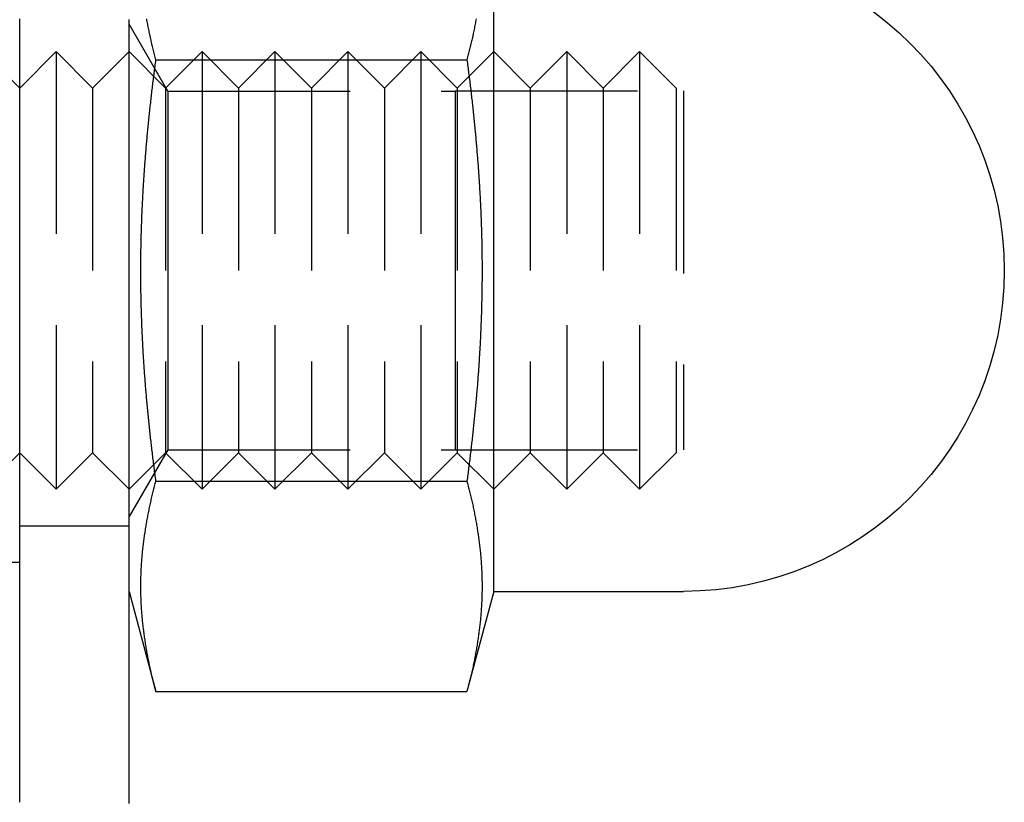
# Model space of a CAD drawing. Extents: x -42 to 211, y -121 to 3000.
# Drawn here: x 197 to 211, y 654 to 664 of the extents above; entities that cross this region are included whole.
import ezdxf

# ---------------------------------------------------------------- set-up
doc = ezdxf.new("R2010")
doc.units = 0
doc.header["$LTSCALE"] = 10
doc.linetypes.add('VERDECKT', pattern=[0.375, 0.25, -0.125])
doc.layers.get('0').update_dxf_attribs({"linetype": 'CONTINUOUS'})
doc.layers.add('STEMPEL', color=3, linetype='CONTINUOUS')

# ---------------------------------------------------------------- blocks, each defined once
blk = doc.blocks.new('A$CA087C373')
at = {"color": 3, "linetype": 'CONTINUOUS', "extrusion": (-2e-16, 1, -2e-16)}
for p, q in [((54, 661), (54, 665.4)), ((49.368, 663.8868), (53.632, 663.8868)), ((54, 656.6), (54, 661)), ((49.368, 658.1132), (53.632, 658.1132)), ((49, 656.6), (49.368, 655.2265)), ((54, 656.6), (53.632, 655.2265)), ((54, 656.6), (56.6, 656.6)), ((49.368, 655.2265), (53.632, 655.2265))]:
    blk.add_line(p, q, dxfattribs=at)
at = {"color": 1, "linetype": 'VERDECKT', "extrusion": (-2e-16, 1, -2e-16)}
for p, q in [((49.5291, 663.4585), (49, 664.375)), ((47.5, 663.5), (47, 664)), ((47.5, 663.5), (48, 664)), ((48, 664), (48, 658)), ((48.5, 663.5), (48, 664)), ((48.5, 663.5), (49, 664)), ((49.5, 663.5), (49, 664)), ((49.5, 663.5), (50, 664)), ((50, 664), (50, 658)), ((50.5, 663.5), (50, 664)), ((50.5, 663.5), (51, 664)), ((51, 664), (51, 658)), ((51.5, 663.5), (51, 664)), ((51.5, 663.5), (52, 664)), ((52, 664), (52, 658)), ((52.5, 663.5), (52, 664)), ((52.5, 663.5), (53, 664)), ((53, 664), (53, 658)), ((53.5, 663.5), (53, 664)), ((53.5, 663.5), (54, 664)), ((54.5, 663.5), (54, 664)), ((54.5, 663.5), (55, 664)), ((55, 664), (55, 658)), ((55.5, 663.5), (55, 664)), ((55.5, 663.5), (56, 664)), ((56, 664), (56, 658)), ((56.5, 663.5), (56, 664)), ((48.5, 663.5), (48.5, 658.5)), ((49.5, 663.5), (49.5, 658.5)), ((49.5291, 663.4585), (49.5291, 661)), ((49.5291, 663.4585), (53.4709, 663.4585)), ((50.5, 663.5), (50.5, 658.5)), ((51.5, 663.5), (51.5, 658.5)), ((52.5, 663.5), (52.5, 658.5)), ((53.4709, 663.4585), (53.4717, 663.46)), ((53.4709, 663.4585), (53.4709, 661)), ((53.4717, 663.46), (53.4717, 661)), ((53.4717, 663.46), (56.6, 663.46)), ((53.5, 663.5), (53.5, 658.5)), ((54.5, 663.5), (54.5, 658.5)), ((55.5, 663.5), (55.5, 658.5)), ((56.5, 663.5), (56.5, 658.5)), ((56.6, 663.46), (56.6, 658.54)), ((49.5291, 661), (49.5291, 658.5415)), ((53.4709, 661), (53.4709, 658.5415)), ((53.4717, 661), (53.4717, 658.54)), ((49.5291, 658.5415), (49, 657.625)), ((49.5291, 658.5415), (53.4709, 658.5415)), ((53.4709, 658.5415), (53.4717, 658.54)), ((53.4717, 658.54), (56.6, 658.54)), ((47.5, 658.5), (47, 658)), ((47.5, 658.5), (48, 658)), ((48.5, 658.5), (48, 658)), ((48.5, 658.5), (49, 658)), ((49.5, 658.5), (49, 658)), ((49.5, 658.5), (50, 658)), ((50.5, 658.5), (50, 658)), ((50.5, 658.5), (51, 658)), ((51.5, 658.5), (51, 658)), ((51.5, 658.5), (52, 658)), ((52.5, 658.5), (52, 658)), ((52.5, 658.5), (53, 658)), ((53.5, 658.5), (53, 658)), ((53.5, 658.5), (54, 658)), ((54.5, 658.5), (54, 658)), ((54.5, 658.5), (55, 658)), ((55.5, 658.5), (55, 658)), ((55.5, 658.5), (56, 658)), ((56.5, 658.5), (56, 658)), ((47.5, 657.5), (49, 657.5)), ((43, 657), (47.5, 657))]:
    blk.add_line(p, q, dxfattribs=at)
at = {"color": 1}
for points in [[(47.5, 660.799, 0), (47.5, 660.823, 0), (47.5, 660.847, 0), (47.5, 660.871, 0), (47.5, 660.895, 0), (47.5, 660.918, 0), (47.5, 660.942, 0), (47.5, 660.966, 0), (47.5, 660.99, 0), (47.5, 661.013, 0), (47.5, 661.037, 0), (47.5, 661.061, 0), (47.5, 661.084, 0), (47.5, 661.108, 0), (47.5, 661.131, 0), (47.5, 661.155, 0), (47.5, 661.179, 0), (47.5, 661.202, 0), (47.5, 661.226, 0), (47.5, 661.249, 0), (47.5, 661.273, 0), (47.5, 661.296, 0), (47.5, 661.319, 0), (47.5, 661.343, 0), (47.5, 661.366, 0), (47.5, 661.39, 0), (47.5, 661.413, 0), (47.5, 661.436, 0), (47.5, 661.46, 0), (47.5, 661.483, 0), (47.5, 661.506, 0), (47.5, 661.529, 0), (47.5, 661.552, 0), (47.5, 661.576, 0), (47.5, 661.599, 0), (47.5, 661.622, 0), (47.5, 661.645, 0), (47.5, 661.668, 0), (47.5, 661.691, 0), (47.5, 661.714, 0), (47.5, 661.737, 0), (47.5, 661.76, 0), (47.5, 661.783, 0), (47.5, 661.806, 0), (47.5, 661.829, 0), (47.5, 661.852, 0), (47.5, 661.875, 0), (47.5, 661.898, 0), (47.5, 661.92, 0), (47.5, 661.943, 0), (47.5, 661.966, 0), (47.5, 661.989, 0), (47.5, 662.011, 0), (47.5, 662.034, 0), (47.5, 662.057, 0), (47.5, 662.079, 0), (47.5, 662.102, 0), (47.5, 662.124, 0), (47.5, 662.147, 0), (47.5, 662.169, 0), (47.5, 662.192, 0), (47.5, 662.214, 0), (47.5, 662.237, 0), (47.5, 662.259, 0), (47.5, 662.281, 0), (47.5, 662.304, 0), (47.5, 662.326, 0), (47.5, 662.348, 0), (47.5, 662.37, 0), (47.5, 662.393, 0), (47.5, 662.415, 0), (47.5, 662.437, 0), (47.5, 662.459, 0), (47.5, 662.481, 0), (47.5, 662.503, 0), (47.5, 662.525, 0), (47.5, 662.547, 0), (47.5, 662.569, 0), (47.5, 662.591, 0), (47.5, 662.613, 0), (47.5, 662.635, 0), (47.5, 662.657, 0), (47.5, 662.678, 0), (47.5, 662.7, 0), (47.5, 662.722, 0), (47.5, 662.744, 0), (47.5, 662.765, 0), (47.5, 662.787, 0), (47.5, 662.808, 0), (47.5, 662.83, 0), (47.5, 662.851, 0), (47.5, 662.873, 0), (47.5, 662.894, 0), (47.5, 662.916, 0), (47.5, 662.937, 0), (47.5, 662.959, 0), (47.5, 662.98, 0), (47.5, 663.001, 0), (47.5, 663.022, 0), (47.5, 663.044, 0), (47.5, 663.065, 0), (47.5, 663.086, 0), (47.5, 663.107, 0), (47.5, 663.128, 0), (47.5, 663.149, 0), (47.5, 663.17, 0), (47.5, 663.191, 0), (47.5, 663.212, 0), (47.5, 663.233, 0), (47.5, 663.254, 0), (47.5, 663.274, 0), (47.5, 663.295, 0), (47.5, 663.316, 0), (47.5, 663.336, 0), (47.5, 663.357, 0), (47.5, 663.378, 0), (47.5, 663.398, 0), (47.5, 663.419, 0), (47.5, 663.439, 0), (47.5, 663.46, 0), (47.5, 663.48, 0), (47.5, 663.501, 0), (47.5, 663.521, 0), (47.5, 663.541, 0), (47.5, 663.561, 0), (47.5, 663.582, 0), (47.5, 663.602, 0), (47.5, 663.622, 0), (47.5, 663.642, 0), (47.5, 663.662, 0), (47.5, 663.682, 0), (47.5, 663.702, 0), (47.5, 663.722, 0), (47.5, 663.742, 0), (47.5, 663.762, 0), (47.5, 663.782, 0), (47.5, 663.801, 0), (47.5, 663.821, 0), (47.5, 663.841, 0), (47.5, 663.86, 0), (47.5, 663.88, 0), (47.5, 663.9, 0), (47.5, 663.919, 0), (47.5, 663.939, 0), (47.5, 663.958, 0), (47.5, 663.977, 0), (47.5, 663.997, 0), (47.5, 664.016, 0), (47.5, 664.035, 0), (47.5, 664.055, 0), (47.5, 664.074, 0), (47.5, 664.093, 0), (47.5, 664.112, 0), (47.5, 664.131, 0), (47.5, 664.15, 0), (47.5, 664.169, 0), (47.5, 664.188, 0), (47.5, 664.207, 0), (47.5, 664.226, 0), (47.5, 664.244, 0), (47.5, 664.263, 0), (47.5, 664.282, 0), (47.5, 664.3, 0), (47.5, 664.319, 0), (47.5, 664.338, 0), (47.5, 664.356, 0), (47.5, 664.375, 0), (47.5, 664.393, 0), (47.5, 664.411, 0), (47.5, 664.43, 0), (47.5, 664.448, 0)], [(47.5, 653.709, 0), (47.5, 653.732, 0), (47.5, 653.756, 0), (47.5, 653.779, 0), (47.5, 653.803, 0), (47.5, 653.826, 0), (47.5, 653.85, 0), (47.5, 653.874, 0), (47.5, 653.897, 0), (47.5, 653.921, 0), (47.5, 653.945, 0), (47.5, 653.969, 0), (47.5, 653.992, 0), (47.5, 654.016, 0), (47.5, 654.04, 0), (47.5, 654.064, 0), (47.5, 654.088, 0), (47.5, 654.112, 0), (47.5, 654.136, 0), (47.5, 654.16, 0), (47.5, 654.185, 0), (47.5, 654.209, 0), (47.5, 654.233, 0), (47.5, 654.257, 0), (47.5, 654.282, 0), (47.5, 654.306, 0), (47.5, 654.33, 0), (47.5, 654.355, 0), (47.5, 654.379, 0), (47.5, 654.404, 0), (47.5, 654.428, 0), (47.5, 654.453, 0), (47.5, 654.478, 0), (47.5, 654.502, 0), (47.5, 654.527, 0), (47.5, 654.552, 0), (47.5, 654.576, 0), (47.5, 654.601, 0), (47.5, 654.626, 0), (47.5, 654.651, 0), (47.5, 654.676, 0), (47.5, 654.701, 0), (47.5, 654.726, 0), (47.5, 654.751, 0), (47.5, 654.776, 0), (47.5, 654.801, 0), (47.5, 654.826, 0), (47.5, 654.852, 0), (47.5, 654.877, 0), (47.5, 654.902, 0), (47.5, 654.927, 0), (47.5, 654.953, 0), (47.5, 654.978, 0), (47.5, 655.004, 0), (47.5, 655.029, 0), (47.5, 655.055, 0), (47.5, 655.08, 0), (47.5, 655.106, 0), (47.5, 655.131, 0), (47.5, 655.157, 0), (47.5, 655.183, 0), (47.5, 655.209, 0), (47.5, 655.234, 0), (47.5, 655.26, 0), (47.5, 655.286, 0), (47.5, 655.312, 0), (47.5, 655.338, 0), (47.5, 655.364, 0), (47.5, 655.39, 0), (47.5, 655.416, 0), (47.5, 655.442, 0), (47.5, 655.468, 0), (47.5, 655.494, 0), (47.5, 655.52, 0), (47.5, 655.547, 0), (47.5, 655.573, 0), (47.5, 655.599, 0), (47.5, 655.625, 0), (47.5, 655.652, 0), (47.5, 655.678, 0), (47.5, 655.705, 0), (47.5, 655.731, 0), (47.5, 655.758, 0), (47.5, 655.784, 0), (47.5, 655.811, 0), (47.5, 655.837, 0), (47.5, 655.864, 0), (47.5, 655.891, 0), (47.5, 655.917, 0), (47.5, 655.944, 0), (47.5, 655.971, 0), (47.5, 655.998, 0), (47.5, 656.025, 0), (47.5, 656.052, 0), (47.5, 656.079, 0), (47.5, 656.105, 0), (47.5, 656.132, 0), (47.5, 656.16, 0), (47.5, 656.187, 0), (47.5, 656.214, 0), (47.5, 656.241, 0), (47.5, 656.268, 0), (47.5, 656.295, 0), (47.5, 656.322, 0), (47.5, 656.35, 0), (47.5, 656.377, 0), (47.5, 656.404, 0), (47.5, 656.432, 0), (47.5, 656.459, 0), (47.5, 656.486, 0), (47.5, 656.514, 0), (47.5, 656.541, 0), (47.5, 656.569, 0), (47.5, 656.596, 0), (47.5, 656.624, 0), (47.5, 656.652, 0), (47.5, 656.679, 0), (47.5, 656.707, 0), (47.5, 656.735, 0), (47.5, 656.762, 0), (47.5, 656.79, 0), (47.5, 656.818, 0), (47.5, 656.846, 0), (47.5, 656.874, 0), (47.5, 656.902, 0), (47.5, 656.93, 0), (47.5, 656.957, 0), (47.5, 656.985, 0), (47.5, 657.013, 0), (47.5, 657.042, 0), (47.5, 657.07, 0), (47.5, 657.098, 0), (47.5, 657.126, 0), (47.5, 657.154, 0), (47.5, 657.182, 0), (47.5, 657.21, 0), (47.5, 657.239, 0), (47.5, 657.267, 0), (47.5, 657.295, 0), (47.5, 657.324, 0), (47.5, 657.352, 0), (47.5, 657.38, 0), (47.5, 657.409, 0), (47.5, 657.437, 0), (47.5, 657.466, 0), (47.5, 657.494, 0), (47.5, 657.523, 0), (47.5, 657.551, 0), (47.5, 657.58, 0), (47.5, 657.609, 0), (47.5, 657.637, 0), (47.5, 657.666, 0), (47.5, 657.695, 0), (47.5, 657.723, 0), (47.5, 657.752, 0), (47.5, 657.781, 0), (47.5, 657.81, 0), (47.5, 657.839, 0), (47.5, 657.868, 0), (47.5, 657.896, 0), (47.5, 657.925, 0), (47.5, 657.954, 0), (47.5, 657.983, 0), (47.5, 658.013, 0), (47.5, 658.042, 0), (47.5, 658.071, 0), (47.5, 658.1, 0), (47.5, 658.129, 0), (47.5, 658.158, 0), (47.5, 658.187, 0), (47.5, 658.217, 0), (47.5, 658.246, 0), (47.5, 658.275, 0), (47.5, 658.305, 0), (47.5, 658.334, 0), (47.5, 658.364, 0), (47.5, 658.393, 0), (47.5, 658.422, 0), (47.5, 658.452, 0), (47.5, 658.481, 0), (47.5, 658.511, 0), (47.5, 658.541, 0), (47.5, 658.57, 0), (47.5, 658.6, 0), (47.5, 658.63, 0), (47.5, 658.659, 0), (47.5, 658.689, 0), (47.5, 658.719, 0), (47.5, 658.748, 0), (47.5, 658.778, 0), (47.5, 658.808, 0), (47.5, 658.838, 0), (47.5, 658.868, 0), (47.5, 658.898, 0), (47.5, 658.928, 0), (47.5, 658.958, 0), (47.5, 658.988, 0), (47.5, 659.018, 0), (47.5, 659.048, 0), (47.5, 659.078, 0), (47.5, 659.108, 0), (47.5, 659.138, 0), (47.5, 659.168, 0), (47.5, 659.198, 0), (47.5, 659.228, 0), (47.5, 659.259, 0), (47.5, 659.289, 0), (47.5, 659.319, 0), (47.5, 659.35, 0), (47.5, 659.38, 0), (47.5, 659.41, 0), (47.5, 659.441, 0), (47.5, 659.471, 0), (47.5, 659.501, 0), (47.5, 659.532, 0), (47.5, 659.562, 0), (47.5, 659.593, 0), (47.5, 659.623, 0), (47.5, 659.654, 0), (47.5, 659.684, 0), (47.5, 659.715, 0), (47.5, 659.746, 0), (47.5, 659.776, 0), (47.5, 659.807, 0), (47.5, 659.838, 0), (47.5, 659.868, 0), (47.5, 659.899, 0), (47.5, 659.93, 0), (47.5, 659.961, 0), (47.5, 659.991, 0), (47.5, 660.022, 0), (47.5, 660.053, 0), (47.5, 660.084, 0), (47.5, 660.115, 0), (47.5, 660.146, 0), (47.5, 660.177, 0), (47.5, 660.208, 0), (47.5, 660.238, 0), (47.5, 660.269, 0), (47.5, 660.3, 0), (47.5, 660.332, 0), (47.5, 660.363, 0), (47.5, 660.394, 0), (47.5, 660.425, 0), (47.5, 660.456, 0), (47.5, 660.487, 0), (47.5, 660.518, 0), (47.5, 660.549, 0), (47.5, 660.581, 0), (47.5, 660.612, 0), (47.5, 660.643, 0), (47.5, 660.674, 0), (47.5, 660.706, 0), (47.5, 660.737, 0), (47.5, 660.768, 0), (47.5, 660.799, 0)]]:
    blk.add_polyline3d(points, dxfattribs=at)
at = {"color": 3}
for points in [[(49, 660.413, 0), (49, 660.428, 0), (49, 660.444, 0), (49, 660.46, 0), (49, 660.475, 0), (49, 660.491, 0), (49, 660.507, 0), (49, 660.522, 0), (49, 660.538, 0), (49, 660.554, 0), (49, 660.569, 0), (49, 660.585, 0), (49, 660.601, 0), (49, 660.617, 0), (49, 660.632, 0), (49, 660.648, 0), (49, 660.664, 0), (49, 660.679, 0), (49, 660.695, 0), (49, 660.711, 0), (49, 660.727, 0), (49, 660.742, 0), (49, 660.758, 0), (49, 660.774, 0), (49, 660.79, 0), (49, 660.806, 0), (49, 660.821, 0), (49, 660.837, 0), (49, 660.853, 0), (49, 660.869, 0), (49, 660.884, 0), (49, 660.9, 0), (49, 660.916, 0), (49, 660.931, 0), (49, 660.947, 0), (49, 660.963, 0), (49, 660.978, 0), (49, 660.994, 0), (49, 661.01, 0), (49, 661.025, 0), (49, 661.041, 0), (49, 661.057, 0), (49, 661.072, 0), (49, 661.088, 0), (49, 661.103, 0), (49, 661.119, 0), (49, 661.134, 0), (49, 661.15, 0), (49, 661.166, 0), (49, 661.181, 0), (49, 661.197, 0), (49, 661.212, 0), (49, 661.228, 0), (49, 661.243, 0), (49, 661.259, 0), (49, 661.274, 0), (49, 661.29, 0), (49, 661.305, 0), (49, 661.32, 0), (49, 661.336, 0), (49, 661.351, 0), (49, 661.367, 0), (49, 661.382, 0), (49, 661.398, 0), (49, 661.413, 0), (49, 661.428, 0), (49, 661.444, 0), (49, 661.459, 0), (49, 661.474, 0), (49, 661.49, 0), (49, 661.505, 0), (49, 661.52, 0), (49, 661.536, 0), (49, 661.551, 0), (49, 661.566, 0), (49, 661.582, 0), (49, 661.597, 0), (49, 661.612, 0), (49, 661.627, 0), (49, 661.643, 0), (49, 661.658, 0), (49, 661.673, 0), (49, 661.688, 0), (49, 661.704, 0), (49, 661.719, 0), (49, 661.734, 0), (49, 661.749, 0), (49, 661.764, 0), (49, 661.779, 0), (49, 661.795, 0), (49, 661.81, 0), (49, 661.825, 0), (49, 661.84, 0), (49, 661.855, 0), (49, 661.87, 0), (49, 661.885, 0), (49, 661.9, 0), (49, 661.915, 0), (49, 661.93, 0), (49, 661.945, 0), (49, 661.96, 0), (49, 661.975, 0), (49, 661.99, 0), (49, 662.005, 0), (49, 662.02, 0), (49, 662.035, 0), (49, 662.05, 0), (49, 662.065, 0), (49, 662.08, 0), (49, 662.095, 0), (49, 662.11, 0), (49, 662.125, 0), (49, 662.14, 0), (49, 662.155, 0), (49, 662.169, 0), (49, 662.184, 0), (49, 662.199, 0), (49, 662.214, 0), (49, 662.229, 0), (49, 662.243, 0), (49, 662.258, 0), (49, 662.273, 0), (49, 662.288, 0), (49, 662.303, 0), (49, 662.317, 0), (49, 662.332, 0), (49, 662.347, 0), (49, 662.361, 0), (49, 662.376, 0), (49, 662.391, 0), (49, 662.405, 0), (49, 662.42, 0), (49, 662.435, 0), (49, 662.449, 0), (49, 662.464, 0), (49, 662.478, 0), (49, 662.493, 0), (49, 662.508, 0), (49, 662.522, 0), (49, 662.537, 0), (49, 662.551, 0), (49, 662.566, 0), (49, 662.58, 0), (49, 662.595, 0), (49, 662.609, 0), (49, 662.624, 0), (49, 662.638, 0), (49, 662.653, 0), (49, 662.667, 0), (49, 662.681, 0), (49, 662.696, 0), (49, 662.71, 0), (49, 662.724, 0), (49, 662.739, 0), (49, 662.753, 0), (49, 662.767, 0), (49, 662.782, 0), (49, 662.796, 0), (49, 662.81, 0), (49, 662.825, 0), (49, 662.839, 0), (49, 662.853, 0), (49, 662.867, 0), (49, 662.881, 0), (49, 662.896, 0), (49, 662.91, 0), (49, 662.924, 0), (49, 662.938, 0), (49, 662.952, 0), (49, 662.966, 0), (49, 662.98, 0), (49, 662.995, 0), (49, 663.009, 0), (49, 663.023, 0), (49, 663.037, 0), (49, 663.051, 0), (49, 663.065, 0), (49, 663.079, 0), (49, 663.093, 0), (49, 663.107, 0), (49, 663.121, 0), (49, 663.135, 0), (49, 663.148, 0), (49, 663.162, 0), (49, 663.176, 0), (49, 663.19, 0), (49, 663.204, 0), (49, 663.218, 0), (49, 663.232, 0), (49, 663.245, 0), (49, 663.259, 0), (49, 663.273, 0), (49, 663.287, 0), (49, 663.3, 0), (49, 663.314, 0), (49, 663.328, 0), (49, 663.342, 0), (49, 663.355, 0), (49, 663.369, 0), (49, 663.382, 0), (49, 663.396, 0), (49, 663.41, 0), (49, 663.423, 0), (49, 663.437, 0), (49, 663.45, 0), (49, 663.464, 0), (49, 663.477, 0), (49, 663.491, 0), (49, 663.504, 0), (49, 663.518, 0), (49, 663.531, 0), (49, 663.545, 0), (49, 663.558, 0), (49, 663.572, 0), (49, 663.585, 0), (49, 663.598, 0), (49, 663.612, 0), (49, 663.625, 0), (49, 663.638, 0), (49, 663.652, 0), (49, 663.665, 0), (49, 663.678, 0), (49, 663.692, 0), (49, 663.705, 0), (49, 663.718, 0), (49, 663.731, 0), (49, 663.744, 0), (49, 663.757, 0), (49, 663.771, 0), (49, 663.784, 0), (49, 663.797, 0), (49, 663.81, 0), (49, 663.823, 0), (49, 663.836, 0), (49, 663.849, 0), (49, 663.862, 0), (49, 663.875, 0), (49, 663.888, 0), (49, 663.901, 0), (49, 663.914, 0), (49, 663.927, 0), (49, 663.94, 0), (49, 663.953, 0), (49, 663.966, 0), (49, 663.978, 0), (49, 663.991, 0), (49, 664.004, 0), (49, 664.017, 0), (49, 664.03, 0), (49, 664.042, 0), (49, 664.055, 0), (49, 664.068, 0), (49, 664.08, 0), (49, 664.093, 0), (49, 664.106, 0), (49, 664.118, 0), (49, 664.131, 0), (49, 664.144, 0), (49, 664.156, 0), (49, 664.169, 0), (49, 664.181, 0), (49, 664.194, 0), (49, 664.206, 0), (49, 664.219, 0), (49, 664.231, 0), (49, 664.244, 0), (49, 664.256, 0), (49, 664.269, 0), (49, 664.281, 0), (49, 664.293, 0), (49, 664.306, 0), (49, 664.318, 0), (49, 664.33, 0), (49, 664.343, 0), (49, 664.355, 0), (49, 664.367, 0), (49, 664.379, 0), (49, 664.392, 0), (49, 664.404, 0), (49, 664.416, 0), (49, 664.428, 0), (49, 664.44, 0)], [(49.368, 663.887, 0), (49.3632, 663.905, 0), (49.3584, 663.923, 0), (49.3537, 663.941, 0), (49.349, 663.959, 0), (49.3443, 663.978, 0), (49.3397, 663.996, 0), (49.3352, 664.014, 0), (49.3307, 664.032, 0), (49.3262, 664.05, 0), (49.3218, 664.068, 0), (49.3175, 664.086, 0), (49.3132, 664.105, 0), (49.309, 664.123, 0), (49.3048, 664.141, 0), (49.3006, 664.159, 0), (49.2966, 664.177, 0), (49.2925, 664.195, 0), (49.2886, 664.214, 0), (49.2846, 664.232, 0), (49.2808, 664.25, 0), (49.277, 664.268, 0), (49.2732, 664.286, 0), (49.2695, 664.304, 0), (49.2659, 664.322, 0), (49.2623, 664.341, 0), (49.2587, 664.359, 0), (49.2553, 664.377, 0), (49.2518, 664.395, 0), (49.2485, 664.413, 0), (49.2452, 664.431, 0), (49.2419, 664.45, 0)], [(53.7581, 664.45, 0), (53.7548, 664.431, 0), (53.7515, 664.413, 0), (53.7482, 664.395, 0), (53.7447, 664.377, 0), (53.7413, 664.359, 0), (53.7377, 664.341, 0), (53.7341, 664.322, 0), (53.7305, 664.304, 0), (53.7268, 664.286, 0), (53.723, 664.268, 0), (53.7192, 664.25, 0), (53.7154, 664.232, 0), (53.7114, 664.214, 0), (53.7075, 664.195, 0), (53.7034, 664.177, 0), (53.6994, 664.159, 0), (53.6952, 664.141, 0), (53.691, 664.123, 0), (53.6868, 664.105, 0), (53.6825, 664.086, 0), (53.6782, 664.068, 0), (53.6738, 664.05, 0), (53.6693, 664.032, 0), (53.6648, 664.014, 0), (53.6603, 663.996, 0), (53.6557, 663.978, 0), (53.651, 663.959, 0), (53.6463, 663.941, 0), (53.6416, 663.923, 0), (53.6368, 663.905, 0), (53.632, 663.887, 0)], [(49.368, 658.113, 0), (49.365, 658.136, 0), (49.362, 658.158, 0), (49.359, 658.181, 0), (49.3561, 658.204, 0), (49.3531, 658.226, 0), (49.3502, 658.249, 0), (49.3473, 658.272, 0), (49.3444, 658.294, 0), (49.3415, 658.317, 0), (49.3386, 658.34, 0), (49.3358, 658.362, 0), (49.333, 658.385, 0), (49.3302, 658.408, 0), (49.3274, 658.43, 0), (49.3246, 658.453, 0), (49.3219, 658.476, 0), (49.3191, 658.498, 0), (49.3164, 658.521, 0), (49.3137, 658.544, 0), (49.3111, 658.566, 0), (49.3084, 658.589, 0), (49.3058, 658.612, 0), (49.3032, 658.634, 0), (49.3006, 658.657, 0), (49.298, 658.68, 0), (49.2955, 658.702, 0), (49.293, 658.725, 0), (49.2904, 658.748, 0), (49.288, 658.77, 0), (49.2855, 658.793, 0), (49.283, 658.816, 0), (49.2806, 658.839, 0), (49.2782, 658.861, 0), (49.2758, 658.884, 0), (49.2735, 658.907, 0), (49.2711, 658.929, 0), (49.2688, 658.952, 0), (49.2665, 658.975, 0), (49.2642, 658.997, 0), (49.262, 659.02, 0), (49.2598, 659.043, 0), (49.2576, 659.066, 0), (49.2554, 659.088, 0), (49.2532, 659.111, 0), (49.2511, 659.134, 0), (49.249, 659.156, 0), (49.2469, 659.179, 0), (49.2448, 659.202, 0), (49.2427, 659.225, 0), (49.2407, 659.247, 0), (49.2387, 659.27, 0), (49.2367, 659.293, 0), (49.2348, 659.315, 0), (49.2328, 659.338, 0), (49.2309, 659.361, 0), (49.229, 659.384, 0), (49.2272, 659.406, 0), (49.2253, 659.429, 0), (49.2235, 659.452, 0), (49.2217, 659.474, 0), (49.22, 659.497, 0), (49.2182, 659.52, 0), (49.2165, 659.543, 0), (49.2148, 659.565, 0), (49.2132, 659.588, 0), (49.2115, 659.611, 0), (49.2099, 659.633, 0), (49.2083, 659.656, 0), (49.2068, 659.679, 0), (49.2052, 659.701, 0), (49.2037, 659.724, 0), (49.2022, 659.747, 0), (49.2008, 659.769, 0), (49.1993, 659.792, 0), (49.1979, 659.815, 0), (49.1965, 659.838, 0), (49.1952, 659.86, 0), (49.1938, 659.883, 0), (49.1925, 659.906, 0), (49.1912, 659.928, 0), (49.19, 659.951, 0), (49.1887, 659.974, 0), (49.1875, 659.996, 0), (49.1864, 660.019, 0), (49.1852, 660.042, 0), (49.1841, 660.064, 0), (49.183, 660.087, 0), (49.1819, 660.11, 0), (49.1808, 660.132, 0), (49.1798, 660.155, 0), (49.1788, 660.178, 0), (49.1778, 660.201, 0), (49.1769, 660.223, 0), (49.176, 660.246, 0), (49.1751, 660.269, 0), (49.1742, 660.291, 0), (49.1734, 660.314, 0), (49.1726, 660.337, 0), (49.1718, 660.359, 0), (49.171, 660.382, 0), (49.1703, 660.405, 0), (49.1696, 660.427, 0), (49.1689, 660.45, 0), (49.1683, 660.473, 0), (49.1676, 660.495, 0), (49.167, 660.518, 0), (49.1665, 660.541, 0), (49.1659, 660.563, 0), (49.1654, 660.586, 0), (49.1649, 660.609, 0), (49.1644, 660.631, 0), (49.164, 660.654, 0), (49.1636, 660.677, 0), (49.1632, 660.699, 0), (49.1629, 660.722, 0), (49.1625, 660.745, 0), (49.1622, 660.767, 0), (49.162, 660.79, 0), (49.1617, 660.813, 0), (49.1615, 660.835, 0), (49.1613, 660.858, 0), (49.1612, 660.88, 0), (49.161, 660.903, 0), (49.1609, 660.926, 0), (49.1608, 660.948, 0), (49.1608, 660.971, 0), (49.1608, 660.994, 0), (49.1608, 661.016, 0), (49.1608, 661.039, 0), (49.1609, 661.062, 0), (49.161, 661.084, 0), (49.1611, 661.107, 0), (49.1612, 661.13, 0), (49.1614, 661.152, 0), (49.1616, 661.175, 0), (49.1619, 661.198, 0), (49.1621, 661.22, 0), (49.1624, 661.243, 0), (49.1627, 661.265, 0), (49.1631, 661.288, 0), (49.1635, 661.311, 0), (49.1639, 661.333, 0), (49.1643, 661.356, 0), (49.1647, 661.379, 0), (49.1652, 661.401, 0), (49.1657, 661.424, 0), (49.1663, 661.447, 0), (49.1668, 661.469, 0), (49.1674, 661.492, 0), (49.1681, 661.514, 0), (49.1687, 661.537, 0), (49.1694, 661.56, 0), (49.1701, 661.582, 0), (49.1708, 661.605, 0), (49.1716, 661.628, 0), (49.1724, 661.65, 0), (49.1732, 661.673, 0), (49.174, 661.695, 0), (49.1749, 661.718, 0), (49.1758, 661.741, 0), (49.1767, 661.763, 0), (49.1776, 661.786, 0), (49.1786, 661.809, 0), (49.1796, 661.831, 0), (49.1806, 661.854, 0), (49.1816, 661.876, 0), (49.1827, 661.899, 0), (49.1838, 661.922, 0), (49.1849, 661.944, 0), (49.1861, 661.967, 0), (49.1872, 661.99, 0), (49.1884, 662.012, 0), (49.1897, 662.035, 0), (49.1909, 662.057, 0), (49.1922, 662.08, 0), (49.1935, 662.103, 0), (49.1948, 662.125, 0), (49.1962, 662.148, 0), (49.1975, 662.17, 0), (49.1989, 662.193, 0), (49.2004, 662.216, 0), (49.2018, 662.238, 0), (49.2033, 662.261, 0), (49.2048, 662.283, 0), (49.2063, 662.306, 0), (49.2078, 662.329, 0), (49.2094, 662.351, 0), (49.211, 662.374, 0), (49.2126, 662.396, 0), (49.2142, 662.419, 0), (49.2159, 662.442, 0), (49.2176, 662.464, 0), (49.2193, 662.487, 0), (49.221, 662.509, 0), (49.2228, 662.532, 0), (49.2246, 662.555, 0), (49.2264, 662.577, 0), (49.2282, 662.6, 0), (49.2301, 662.622, 0), (49.2319, 662.645, 0), (49.2338, 662.668, 0), (49.2357, 662.69, 0), (49.2377, 662.713, 0), (49.2397, 662.735, 0), (49.2416, 662.758, 0), (49.2437, 662.781, 0), (49.2457, 662.803, 0), (49.2477, 662.826, 0), (49.2498, 662.848, 0), (49.2519, 662.871, 0), (49.254, 662.894, 0), (49.2562, 662.916, 0), (49.2583, 662.939, 0), (49.2605, 662.961, 0), (49.2627, 662.984, 0), (49.265, 663.006, 0), (49.2672, 663.029, 0), (49.2695, 663.052, 0), (49.2718, 663.074, 0), (49.2741, 663.097, 0), (49.2765, 663.119, 0), (49.2788, 663.142, 0), (49.2812, 663.165, 0), (49.2836, 663.187, 0), (49.286, 663.21, 0), (49.2885, 663.232, 0), (49.2909, 663.255, 0), (49.2934, 663.277, 0), (49.2959, 663.3, 0), (49.2984, 663.323, 0), (49.301, 663.345, 0), (49.3036, 663.368, 0), (49.3061, 663.39, 0), (49.3087, 663.413, 0), (49.3114, 663.435, 0), (49.314, 663.458, 0), (49.3167, 663.481, 0), (49.3194, 663.503, 0), (49.3221, 663.526, 0), (49.3248, 663.548, 0), (49.3276, 663.571, 0), (49.3303, 663.593, 0), (49.3331, 663.616, 0), (49.3359, 663.639, 0), (49.3387, 663.661, 0), (49.3416, 663.684, 0), (49.3444, 663.706, 0), (49.3473, 663.729, 0), (49.3502, 663.751, 0), (49.3531, 663.774, 0), (49.3561, 663.797, 0), (49.359, 663.819, 0), (49.362, 663.842, 0), (49.365, 663.864, 0), (49.368, 663.887, 0)], [(53.632, 663.887, 0), (53.635, 663.864, 0), (53.638, 663.842, 0), (53.641, 663.819, 0), (53.6439, 663.797, 0), (53.6469, 663.774, 0), (53.6498, 663.751, 0), (53.6527, 663.729, 0), (53.6556, 663.706, 0), (53.6584, 663.684, 0), (53.6613, 663.661, 0), (53.6641, 663.639, 0), (53.6669, 663.616, 0), (53.6697, 663.593, 0), (53.6724, 663.571, 0), (53.6752, 663.548, 0), (53.6779, 663.526, 0), (53.6806, 663.503, 0), (53.6833, 663.481, 0), (53.686, 663.458, 0), (53.6886, 663.435, 0), (53.6913, 663.413, 0), (53.6939, 663.39, 0), (53.6964, 663.368, 0), (53.699, 663.345, 0), (53.7016, 663.323, 0), (53.7041, 663.3, 0), (53.7066, 663.277, 0), (53.7091, 663.255, 0), (53.7115, 663.232, 0), (53.714, 663.21, 0), (53.7164, 663.187, 0), (53.7188, 663.165, 0), (53.7212, 663.142, 0), (53.7235, 663.119, 0), (53.7259, 663.097, 0), (53.7282, 663.074, 0), (53.7305, 663.052, 0), (53.7328, 663.029, 0), (53.735, 663.006, 0), (53.7373, 662.984, 0), (53.7395, 662.961, 0), (53.7417, 662.939, 0), (53.7438, 662.916, 0), (53.746, 662.894, 0), (53.7481, 662.871, 0), (53.7502, 662.848, 0), (53.7523, 662.826, 0), (53.7543, 662.803, 0), (53.7563, 662.781, 0), (53.7584, 662.758, 0), (53.7603, 662.735, 0), (53.7623, 662.713, 0), (53.7643, 662.69, 0), (53.7662, 662.668, 0), (53.7681, 662.645, 0), (53.7699, 662.622, 0), (53.7718, 662.6, 0), (53.7736, 662.577, 0), (53.7754, 662.555, 0), (53.7772, 662.532, 0), (53.779, 662.509, 0), (53.7807, 662.487, 0), (53.7824, 662.464, 0), (53.7841, 662.442, 0), (53.7858, 662.419, 0), (53.7874, 662.396, 0), (53.789, 662.374, 0), (53.7906, 662.351, 0), (53.7922, 662.329, 0), (53.7937, 662.306, 0), (53.7952, 662.283, 0), (53.7967, 662.261, 0), (53.7982, 662.238, 0), (53.7996, 662.216, 0), (53.8011, 662.193, 0), (53.8025, 662.17, 0), (53.8038, 662.148, 0), (53.8052, 662.125, 0), (53.8065, 662.103, 0), (53.8078, 662.08, 0), (53.8091, 662.057, 0), (53.8103, 662.035, 0), (53.8116, 662.012, 0), (53.8128, 661.99, 0), (53.8139, 661.967, 0), (53.8151, 661.944, 0), (53.8162, 661.922, 0), (53.8173, 661.899, 0), (53.8184, 661.876, 0), (53.8194, 661.854, 0), (53.8204, 661.831, 0), (53.8214, 661.809, 0), (53.8224, 661.786, 0), (53.8233, 661.763, 0), (53.8242, 661.741, 0), (53.8251, 661.718, 0), (53.826, 661.695, 0), (53.8268, 661.673, 0), (53.8276, 661.65, 0), (53.8284, 661.628, 0), (53.8292, 661.605, 0), (53.8299, 661.582, 0), (53.8306, 661.56, 0), (53.8313, 661.537, 0), (53.8319, 661.514, 0), (53.8326, 661.492, 0), (53.8332, 661.469, 0), (53.8337, 661.447, 0), (53.8343, 661.424, 0), (53.8348, 661.401, 0), (53.8353, 661.379, 0), (53.8357, 661.356, 0), (53.8361, 661.333, 0), (53.8365, 661.311, 0), (53.8369, 661.288, 0), (53.8373, 661.265, 0), (53.8376, 661.243, 0), (53.8379, 661.22, 0), (53.8381, 661.198, 0), (53.8384, 661.175, 0), (53.8386, 661.152, 0), (53.8388, 661.13, 0), (53.8389, 661.107, 0), (53.839, 661.084, 0), (53.8391, 661.062, 0), (53.8392, 661.039, 0), (53.8392, 661.016, 0), (53.8392, 660.994, 0), (53.8392, 660.971, 0), (53.8392, 660.948, 0), (53.8391, 660.926, 0), (53.839, 660.903, 0), (53.8388, 660.88, 0), (53.8387, 660.858, 0), (53.8385, 660.835, 0), (53.8383, 660.813, 0), (53.838, 660.79, 0), (53.8378, 660.767, 0), (53.8375, 660.745, 0), (53.8371, 660.722, 0), (53.8368, 660.699, 0), (53.8364, 660.677, 0), (53.836, 660.654, 0), (53.8356, 660.631, 0), (53.8351, 660.609, 0), (53.8346, 660.586, 0), (53.8341, 660.563, 0), (53.8335, 660.541, 0), (53.833, 660.518, 0), (53.8324, 660.495, 0), (53.8317, 660.473, 0), (53.8311, 660.45, 0), (53.8304, 660.427, 0), (53.8297, 660.405, 0), (53.829, 660.382, 0), (53.8282, 660.359, 0), (53.8274, 660.337, 0), (53.8266, 660.314, 0), (53.8258, 660.291, 0), (53.8249, 660.269, 0), (53.824, 660.246, 0), (53.8231, 660.223, 0), (53.8222, 660.201, 0), (53.8212, 660.178, 0), (53.8202, 660.155, 0), (53.8192, 660.132, 0), (53.8181, 660.11, 0), (53.817, 660.087, 0), (53.8159, 660.064, 0), (53.8148, 660.042, 0), (53.8136, 660.019, 0), (53.8125, 659.996, 0), (53.8113, 659.974, 0), (53.81, 659.951, 0), (53.8088, 659.928, 0), (53.8075, 659.906, 0), (53.8062, 659.883, 0), (53.8048, 659.86, 0), (53.8035, 659.838, 0), (53.8021, 659.815, 0), (53.8007, 659.792, 0), (53.7992, 659.769, 0), (53.7978, 659.747, 0), (53.7963, 659.724, 0), (53.7948, 659.701, 0), (53.7932, 659.679, 0), (53.7917, 659.656, 0), (53.7901, 659.633, 0), (53.7885, 659.611, 0), (53.7868, 659.588, 0), (53.7852, 659.565, 0), (53.7835, 659.543, 0), (53.7818, 659.52, 0), (53.78, 659.497, 0), (53.7783, 659.474, 0), (53.7765, 659.452, 0), (53.7747, 659.429, 0), (53.7728, 659.406, 0), (53.771, 659.384, 0), (53.7691, 659.361, 0), (53.7672, 659.338, 0), (53.7652, 659.315, 0), (53.7633, 659.293, 0), (53.7613, 659.27, 0), (53.7593, 659.247, 0), (53.7573, 659.225, 0), (53.7552, 659.202, 0), (53.7531, 659.179, 0), (53.751, 659.156, 0), (53.7489, 659.134, 0), (53.7468, 659.111, 0), (53.7446, 659.088, 0), (53.7424, 659.066, 0), (53.7402, 659.043, 0), (53.738, 659.02, 0), (53.7358, 658.997, 0), (53.7335, 658.975, 0), (53.7312, 658.952, 0), (53.7289, 658.929, 0), (53.7265, 658.907, 0), (53.7242, 658.884, 0), (53.7218, 658.861, 0), (53.7194, 658.839, 0), (53.717, 658.816, 0), (53.7145, 658.793, 0), (53.712, 658.77, 0), (53.7096, 658.748, 0), (53.707, 658.725, 0), (53.7045, 658.702, 0), (53.702, 658.68, 0), (53.6994, 658.657, 0), (53.6968, 658.634, 0), (53.6942, 658.612, 0), (53.6916, 658.589, 0), (53.6889, 658.566, 0), (53.6863, 658.544, 0), (53.6836, 658.521, 0), (53.6809, 658.498, 0), (53.6781, 658.476, 0), (53.6754, 658.453, 0), (53.6726, 658.43, 0), (53.6698, 658.408, 0), (53.667, 658.385, 0), (53.6642, 658.362, 0), (53.6614, 658.34, 0), (53.6585, 658.317, 0), (53.6556, 658.294, 0), (53.6527, 658.272, 0), (53.6498, 658.249, 0), (53.6469, 658.226, 0), (53.6439, 658.204, 0), (53.641, 658.181, 0), (53.638, 658.158, 0), (53.635, 658.136, 0), (53.632, 658.113, 0)], [(49, 653.693, 0), (49, 653.717, 0), (49, 653.742, 0), (49, 653.767, 0), (49, 653.792, 0), (49, 653.817, 0), (49, 653.842, 0), (49, 653.866, 0), (49, 653.891, 0), (49, 653.916, 0), (49, 653.942, 0), (49, 653.967, 0), (49, 653.992, 0), (49, 654.017, 0), (49, 654.042, 0), (49, 654.068, 0), (49, 654.093, 0), (49, 654.118, 0), (49, 654.144, 0), (49, 654.169, 0), (49, 654.195, 0), (49, 654.22, 0), (49, 654.246, 0), (49, 654.271, 0), (49, 654.297, 0), (49, 654.323, 0), (49, 654.349, 0), (49, 654.374, 0), (49, 654.4, 0), (49, 654.426, 0), (49, 654.452, 0), (49, 654.478, 0), (49, 654.504, 0), (49, 654.53, 0), (49, 654.556, 0), (49, 654.582, 0), (49, 654.608, 0), (49, 654.635, 0), (49, 654.661, 0), (49, 654.687, 0), (49, 654.714, 0), (49, 654.74, 0), (49, 654.766, 0), (49, 654.793, 0), (49, 654.819, 0), (49, 654.846, 0), (49, 654.873, 0), (49, 654.899, 0), (49, 654.926, 0), (49, 654.953, 0), (49, 654.979, 0), (49, 655.006, 0), (49, 655.033, 0), (49, 655.06, 0), (49, 655.087, 0), (49, 655.114, 0), (49, 655.141, 0), (49, 655.168, 0), (49, 655.195, 0), (49, 655.222, 0), (49, 655.249, 0), (49, 655.276, 0), (49, 655.304, 0), (49, 655.331, 0), (49, 655.358, 0), (49, 655.386, 0), (49, 655.413, 0), (49, 655.441, 0), (49, 655.468, 0), (49, 655.496, 0), (49, 655.523, 0), (49, 655.551, 0), (49, 655.578, 0), (49, 655.606, 0), (49, 655.634, 0), (49, 655.662, 0), (49, 655.689, 0), (49, 655.717, 0), (49, 655.745, 0), (49, 655.773, 0), (49, 655.801, 0), (49, 655.829, 0), (49, 655.857, 0), (49, 655.885, 0), (49, 655.913, 0), (49, 655.941, 0), (49, 655.97, 0), (49, 655.998, 0), (49, 656.026, 0), (49, 656.054, 0), (49, 656.083, 0), (49, 656.111, 0), (49, 656.14, 0), (49, 656.168, 0), (49, 656.196, 0), (49, 656.225, 0), (49, 656.254, 0), (49, 656.282, 0), (49, 656.311, 0), (49, 656.339, 0), (49, 656.368, 0), (49, 656.397, 0), (49, 656.426, 0), (49, 656.455, 0), (49, 656.483, 0), (49, 656.512, 0), (49, 656.541, 0), (49, 656.57, 0), (49, 656.599, 0), (49, 656.628, 0), (49, 656.657, 0), (49, 656.686, 0), (49, 656.716, 0), (49, 656.745, 0), (49, 656.774, 0), (49, 656.803, 0), (49, 656.832, 0), (49, 656.862, 0), (49, 656.891, 0), (49, 656.921, 0), (49, 656.95, 0), (49, 656.979, 0), (49, 657.009, 0), (49, 657.038, 0), (49, 657.068, 0), (49, 657.098, 0), (49, 657.127, 0), (49, 657.157, 0), (49, 657.187, 0), (49, 657.216, 0), (49, 657.246, 0), (49, 657.276, 0), (49, 657.306, 0), (49, 657.336, 0), (49, 657.366, 0), (49, 657.395, 0), (49, 657.425, 0), (49, 657.455, 0), (49, 657.486, 0), (49, 657.516, 0), (49, 657.546, 0), (49, 657.576, 0), (49, 657.606, 0), (49, 657.636, 0), (49, 657.666, 0), (49, 657.697, 0), (49, 657.727, 0), (49, 657.757, 0), (49, 657.788, 0), (49, 657.818, 0), (49, 657.849, 0), (49, 657.879, 0), (49, 657.91, 0), (49, 657.94, 0), (49, 657.971, 0), (49, 658.001, 0), (49, 658.032, 0), (49, 658.063, 0), (49, 658.093, 0), (49, 658.124, 0), (49, 658.155, 0), (49, 658.186, 0), (49, 658.216, 0), (49, 658.247, 0), (49, 658.278, 0), (49, 658.309, 0), (49, 658.34, 0), (49, 658.371, 0), (49, 658.402, 0), (49, 658.433, 0), (49, 658.464, 0), (49, 658.495, 0), (49, 658.526, 0), (49, 658.557, 0), (49, 658.589, 0), (49, 658.62, 0), (49, 658.651, 0), (49, 658.682, 0), (49, 658.714, 0), (49, 658.745, 0), (49, 658.776, 0), (49, 658.808, 0), (49, 658.839, 0), (49, 658.871, 0), (49, 658.902, 0), (49, 658.934, 0), (49, 658.965, 0), (49, 658.997, 0), (49, 659.028, 0), (49, 659.06, 0), (49, 659.092, 0), (49, 659.123, 0), (49, 659.155, 0), (49, 659.187, 0), (49, 659.218, 0), (49, 659.25, 0), (49, 659.282, 0), (49, 659.314, 0), (49, 659.346, 0), (49, 659.378, 0), (49, 659.41, 0), (49, 659.442, 0), (49, 659.474, 0), (49, 659.506, 0), (49, 659.538, 0), (49, 659.57, 0), (49, 659.602, 0), (49, 659.634, 0), (49, 659.666, 0), (49, 659.698, 0), (49, 659.73, 0), (49, 659.763, 0), (49, 659.795, 0), (49, 659.827, 0), (49, 659.86, 0), (49, 659.892, 0), (49, 659.924, 0), (49, 659.957, 0), (49, 659.989, 0), (49, 660.022, 0), (49, 660.054, 0), (49, 660.086, 0), (49, 660.119, 0), (49, 660.152, 0), (49, 660.184, 0), (49, 660.217, 0), (49, 660.249, 0), (49, 660.282, 0), (49, 660.315, 0), (49, 660.347, 0), (49, 660.38, 0), (49, 660.413, 0)], [(49.368, 655.226, 0), (49.3632, 655.245, 0), (49.3584, 655.263, 0), (49.3537, 655.281, 0), (49.349, 655.299, 0), (49.3443, 655.317, 0), (49.3397, 655.335, 0), (49.3352, 655.354, 0), (49.3307, 655.372, 0), (49.3262, 655.39, 0), (49.3218, 655.408, 0), (49.3175, 655.426, 0), (49.3132, 655.444, 0), (49.309, 655.463, 0), (49.3048, 655.481, 0), (49.3006, 655.499, 0), (49.2966, 655.517, 0), (49.2925, 655.535, 0), (49.2886, 655.553, 0), (49.2846, 655.571, 0), (49.2808, 655.59, 0), (49.277, 655.608, 0), (49.2732, 655.626, 0), (49.2695, 655.644, 0), (49.2659, 655.662, 0), (49.2623, 655.68, 0), (49.2587, 655.699, 0), (49.2553, 655.717, 0), (49.2518, 655.735, 0), (49.2485, 655.753, 0), (49.2452, 655.771, 0), (49.2419, 655.789, 0), (49.2387, 655.807, 0), (49.2356, 655.826, 0), (49.2325, 655.844, 0), (49.2295, 655.862, 0), (49.2266, 655.88, 0), (49.2237, 655.898, 0), (49.2209, 655.916, 0), (49.2181, 655.935, 0), (49.2154, 655.953, 0), (49.2127, 655.971, 0), (49.2101, 655.989, 0), (49.2076, 656.007, 0), (49.2052, 656.025, 0), (49.2028, 656.044, 0), (49.2004, 656.062, 0), (49.1982, 656.08, 0), (49.1959, 656.098, 0), (49.1938, 656.116, 0), (49.1917, 656.134, 0), (49.1897, 656.152, 0), (49.1877, 656.171, 0), (49.1859, 656.189, 0), (49.184, 656.207, 0), (49.1823, 656.225, 0), (49.1806, 656.243, 0), (49.179, 656.261, 0), (49.1774, 656.28, 0), (49.1759, 656.298, 0), (49.1745, 656.316, 0), (49.1731, 656.334, 0), (49.1719, 656.352, 0), (49.1706, 656.37, 0), (49.1695, 656.388, 0), (49.1684, 656.407, 0), (49.1674, 656.425, 0), (49.1665, 656.443, 0), (49.1656, 656.461, 0), (49.1648, 656.479, 0), (49.1641, 656.497, 0), (49.1634, 656.516, 0), (49.1628, 656.534, 0), (49.1623, 656.552, 0), (49.1619, 656.57, 0), (49.1615, 656.588, 0), (49.1612, 656.606, 0), (49.161, 656.624, 0), (49.1609, 656.643, 0), (49.1608, 656.661, 0), (49.1608, 656.679, 0), (49.1609, 656.697, 0), (49.161, 656.715, 0), (49.1612, 656.733, 0), (49.1615, 656.752, 0), (49.1619, 656.77, 0), (49.1623, 656.788, 0), (49.1628, 656.806, 0), (49.1634, 656.824, 0), (49.1641, 656.842, 0), (49.1648, 656.861, 0), (49.1656, 656.879, 0), (49.1665, 656.897, 0), (49.1674, 656.915, 0), (49.1684, 656.933, 0), (49.1695, 656.951, 0), (49.1706, 656.969, 0), (49.1719, 656.988, 0), (49.1731, 657.006, 0), (49.1745, 657.024, 0), (49.1759, 657.042, 0), (49.1774, 657.06, 0), (49.179, 657.078, 0), (49.1806, 657.097, 0), (49.1823, 657.115, 0), (49.184, 657.133, 0), (49.1859, 657.151, 0), (49.1877, 657.169, 0), (49.1897, 657.187, 0), (49.1917, 657.205, 0), (49.1938, 657.224, 0), (49.1959, 657.242, 0), (49.1982, 657.26, 0), (49.2004, 657.278, 0), (49.2028, 657.296, 0), (49.2052, 657.314, 0), (49.2076, 657.333, 0), (49.2101, 657.351, 0), (49.2127, 657.369, 0), (49.2154, 657.387, 0), (49.2181, 657.405, 0), (49.2209, 657.423, 0), (49.2237, 657.441, 0), (49.2266, 657.46, 0), (49.2295, 657.478, 0), (49.2325, 657.496, 0), (49.2356, 657.514, 0), (49.2387, 657.532, 0), (49.2419, 657.55, 0), (49.2452, 657.569, 0), (49.2485, 657.587, 0), (49.2518, 657.605, 0), (49.2553, 657.623, 0), (49.2587, 657.641, 0), (49.2623, 657.659, 0), (49.2659, 657.678, 0), (49.2695, 657.696, 0), (49.2732, 657.714, 0), (49.277, 657.732, 0), (49.2808, 657.75, 0), (49.2846, 657.768, 0), (49.2886, 657.786, 0), (49.2925, 657.805, 0), (49.2966, 657.823, 0), (49.3006, 657.841, 0), (49.3048, 657.859, 0), (49.309, 657.877, 0), (49.3132, 657.895, 0), (49.3175, 657.914, 0), (49.3218, 657.932, 0), (49.3262, 657.95, 0), (49.3307, 657.968, 0), (49.3352, 657.986, 0), (49.3397, 658.004, 0), (49.3443, 658.022, 0), (49.349, 658.041, 0), (49.3537, 658.059, 0), (49.3584, 658.077, 0), (49.3632, 658.095, 0), (49.368, 658.113, 0)], [(53.632, 658.113, 0), (53.6368, 658.095, 0), (53.6416, 658.077, 0), (53.6463, 658.059, 0), (53.651, 658.041, 0), (53.6557, 658.022, 0), (53.6603, 658.004, 0), (53.6648, 657.986, 0), (53.6693, 657.968, 0), (53.6738, 657.95, 0), (53.6782, 657.932, 0), (53.6825, 657.914, 0), (53.6868, 657.895, 0), (53.691, 657.877, 0), (53.6952, 657.859, 0), (53.6994, 657.841, 0), (53.7034, 657.823, 0), (53.7075, 657.805, 0), (53.7114, 657.786, 0), (53.7154, 657.768, 0), (53.7192, 657.75, 0), (53.723, 657.732, 0), (53.7268, 657.714, 0), (53.7305, 657.696, 0), (53.7341, 657.678, 0), (53.7377, 657.659, 0), (53.7413, 657.641, 0), (53.7447, 657.623, 0), (53.7482, 657.605, 0), (53.7515, 657.587, 0), (53.7548, 657.569, 0), (53.7581, 657.55, 0), (53.7613, 657.532, 0), (53.7644, 657.514, 0), (53.7675, 657.496, 0), (53.7705, 657.478, 0), (53.7734, 657.46, 0), (53.7763, 657.441, 0), (53.7791, 657.423, 0), (53.7819, 657.405, 0), (53.7846, 657.387, 0), (53.7873, 657.369, 0), (53.7899, 657.351, 0), (53.7924, 657.333, 0), (53.7948, 657.314, 0), (53.7972, 657.296, 0), (53.7996, 657.278, 0), (53.8018, 657.26, 0), (53.8041, 657.242, 0), (53.8062, 657.224, 0), (53.8083, 657.205, 0), (53.8103, 657.187, 0), (53.8123, 657.169, 0), (53.8141, 657.151, 0), (53.816, 657.133, 0), (53.8177, 657.115, 0), (53.8194, 657.097, 0), (53.821, 657.078, 0), (53.8226, 657.06, 0), (53.8241, 657.042, 0), (53.8255, 657.024, 0), (53.8269, 657.006, 0), (53.8281, 656.988, 0), (53.8294, 656.969, 0), (53.8305, 656.951, 0), (53.8316, 656.933, 0), (53.8326, 656.915, 0), (53.8335, 656.897, 0), (53.8344, 656.879, 0), (53.8352, 656.861, 0), (53.8359, 656.842, 0), (53.8366, 656.824, 0), (53.8372, 656.806, 0), (53.8377, 656.788, 0), (53.8381, 656.77, 0), (53.8385, 656.752, 0), (53.8388, 656.733, 0), (53.839, 656.715, 0), (53.8391, 656.697, 0), (53.8392, 656.679, 0), (53.8392, 656.661, 0), (53.8391, 656.643, 0), (53.839, 656.624, 0), (53.8388, 656.606, 0), (53.8385, 656.588, 0), (53.8381, 656.57, 0), (53.8377, 656.552, 0), (53.8372, 656.534, 0), (53.8366, 656.516, 0), (53.8359, 656.497, 0), (53.8352, 656.479, 0), (53.8344, 656.461, 0), (53.8335, 656.443, 0), (53.8326, 656.425, 0), (53.8316, 656.407, 0), (53.8305, 656.388, 0), (53.8294, 656.37, 0), (53.8281, 656.352, 0), (53.8269, 656.334, 0), (53.8255, 656.316, 0), (53.8241, 656.298, 0), (53.8226, 656.28, 0), (53.821, 656.261, 0), (53.8194, 656.243, 0), (53.8177, 656.225, 0), (53.816, 656.207, 0), (53.8141, 656.189, 0), (53.8123, 656.171, 0), (53.8103, 656.152, 0), (53.8083, 656.134, 0), (53.8062, 656.116, 0), (53.8041, 656.098, 0), (53.8018, 656.08, 0), (53.7996, 656.062, 0), (53.7972, 656.044, 0), (53.7948, 656.025, 0), (53.7924, 656.007, 0), (53.7899, 655.989, 0), (53.7873, 655.971, 0), (53.7846, 655.953, 0), (53.7819, 655.935, 0), (53.7791, 655.916, 0), (53.7763, 655.898, 0), (53.7734, 655.88, 0), (53.7705, 655.862, 0), (53.7675, 655.844, 0), (53.7644, 655.826, 0), (53.7613, 655.807, 0), (53.7581, 655.789, 0), (53.7548, 655.771, 0), (53.7515, 655.753, 0), (53.7482, 655.735, 0), (53.7447, 655.717, 0), (53.7413, 655.699, 0), (53.7377, 655.68, 0), (53.7341, 655.662, 0), (53.7305, 655.644, 0), (53.7268, 655.626, 0), (53.723, 655.608, 0), (53.7192, 655.59, 0), (53.7154, 655.571, 0), (53.7114, 655.553, 0), (53.7075, 655.535, 0), (53.7034, 655.517, 0), (53.6994, 655.499, 0), (53.6952, 655.481, 0), (53.691, 655.463, 0), (53.6868, 655.444, 0), (53.6825, 655.426, 0), (53.6782, 655.408, 0), (53.6738, 655.39, 0), (53.6693, 655.372, 0), (53.6648, 655.354, 0), (53.6603, 655.335, 0), (53.6557, 655.317, 0), (53.651, 655.299, 0), (53.6463, 655.281, 0), (53.6416, 655.263, 0), (53.6368, 655.245, 0), (53.632, 655.226, 0)]]:
    blk.add_polyline3d(points, dxfattribs=at)
at = {"color": 3, "linetype": 'CONTINUOUS', "extrusion": (0, -2e-16, -1)}
blk.add_arc((-56.6, 661), 4.4, 90, 270, dxfattribs=at)

msp = doc.modelspace()

# ---------------------------------------------------------------- block references
at = {"layer": 'STEMPEL'}
msp.add_blockref('A$CA087C373', (150, 0), dxfattribs=at)

doc.saveas('drawing.dxf')
